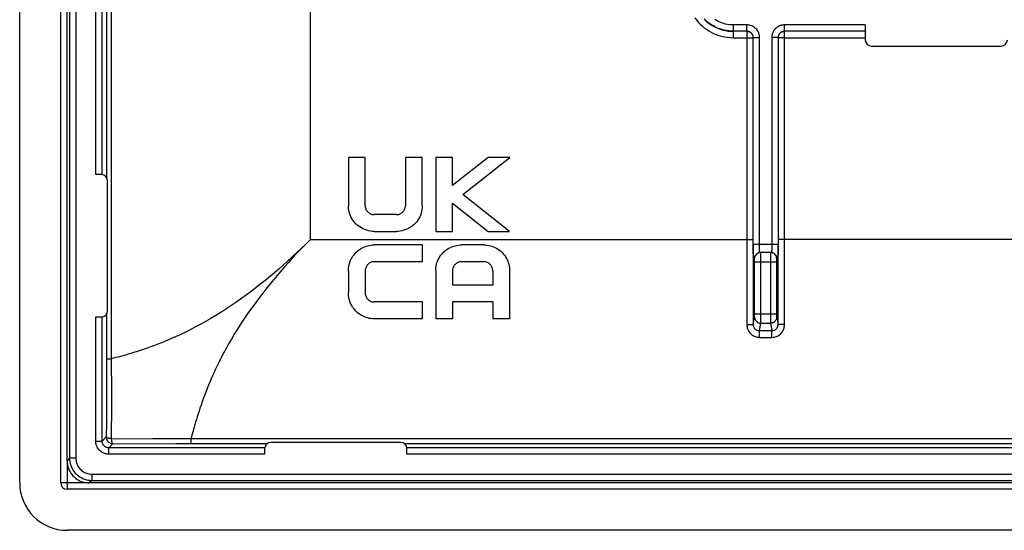
# Model space of a CAD drawing. Units: millimetres. Extents: x -45 to 45, y -44 to 44.
# Drawn here: x -45 to -13.8, y -44 to -27.9 of the extents above; entities that cross this region are included whole.
import ezdxf

# ---------------------------------------------------------------- set-up
doc = ezdxf.new("R2010")
doc.units = ezdxf.units.MM
doc.header["$LTSCALE"] = 19.36
doc.layers.get('0').update_dxf_attribs({"linetype": 'CONTINUOUS'})
doc.layers.add('ASSI', color=7, linetype='CONTINUOUS')
doc.layers.add('RACCORDO', color=7, linetype='CONTINUOUS')

msp = doc.modelspace()

# ---------------------------------------------------------------- linework, layer by layer
at = {"color": 7, "linetype": 'CONTINUOUS'}
for p, q in [((-45, -42.5), (-45, 42.5)), ((-43.7, -42.5), (-43.7, 42.5)), ((-34.602, -32.212), (-34.602, -33.741)), ((-34.07, -32.212), (-34.602, -32.212)), ((-34.07, -33.734), (-34.07, -32.212)), ((-32.795, -32.212), (-32.795, -33.734)), ((-32.264, -32.212), (-32.795, -32.212)), ((-32.264, -33.741), (-32.264, -32.212)), ((-31.839, -32.212), (-31.839, -34.549)), ((-31.308, -32.212), (-31.839, -32.212)), ((-31.308, -33.096), (-31.308, -32.212)), ((-30.184, -32.212), (-31.308, -33.096)), ((-30.978, -33.378), (-29.497, -32.212)), ((-29.497, -32.212), (-30.184, -32.212)), ((-29.5, -34.549), (-30.978, -33.378)), ((-31.308, -33.659), (-30.184, -34.549)), ((-31.308, -34.549), (-31.308, -33.659)), ((-33.09, -34.018), (-33.775, -34.018)), ((-33.782, -34.549), (-33.083, -34.549)), ((-31.839, -34.549), (-31.308, -34.549)), ((-30.184, -34.549), (-29.5, -34.549)), ((-32.264, -34.974), (-33.793, -34.974)), ((-32.264, -34.974), (-32.264, -35.505)), ((-30.321, -34.974), (-31.02, -34.974)), ((-32.264, -35.505), (-33.786, -35.505)), ((-30.328, -35.505), (-31.013, -35.505)), ((-34.602, -35.801), (-34.602, -36.485)), ((-34.07, -35.801), (-34.07, -36.485)), ((-31.839, -35.782), (-31.839, -37.312)), ((-31.308, -35.79), (-31.308, -36.249)), ((-30.033, -35.79), (-30.033, -36.249)), ((-29.502, -35.782), (-29.502, -37.312)), ((-30.033, -36.249), (-31.308, -36.249)), ((-32.264, -36.78), (-33.786, -36.78)), ((-32.264, -36.78), (-32.264, -37.312)), ((-30.033, -36.78), (-31.308, -36.78)), ((-31.308, -36.78), (-31.308, -37.312)), ((-30.033, -36.78), (-30.033, -37.312)), ((-32.264, -37.312), (-33.793, -37.312)), ((-31.308, -37.312), (-31.839, -37.312)), ((-29.502, -37.312), (-30.033, -37.312)), ((43.5, -42.7), (-43.5, -42.7)), ((43.5, -44), (-43.5, -44))]:
    msp.add_line(p, q, dxfattribs=at)
at = {"color": 250, "linetype": 'CONTINUOUS'}
for p, q in [((-42.593, -32.75), (-42.593, -12.25)), ((-18.25, -28.018), (-20.807, -28.018)), ((-18.25, -28.218), (-20.807, -28.218)), ((-20.803, -28.422), (-18.25, -28.422)), ((-42.593, -41.181), (-42.593, -37.25)), ((-37.25, -41.593), (-42.181, -41.593)), ((32.75, -41.593), (-32.75, -41.593)), ((-43.5, -41.801), (-43.5, -42.7)), ((-42.801, -42.5), (-43.7, -42.5))]:
    msp.add_line(p, q, dxfattribs=at)
at = {"color": 7, "linetype": 'CONTINUOUS'}
for points in [[(-33.782, -34.549), (-33.842, -34.547), (-33.902, -34.54), (-33.961, -34.529), (-34.021, -34.513), (-34.08, -34.492), (-34.137, -34.468), (-34.191, -34.44), (-34.244, -34.408), (-34.293, -34.372), (-34.34, -34.333), (-34.383, -34.29), (-34.422, -34.244), (-34.459, -34.195), (-34.491, -34.142), (-34.52, -34.088), (-34.545, -34.032), (-34.565, -33.973), (-34.581, -33.915), (-34.593, -33.857), (-34.599, -33.799), (-34.602, -33.741)], [(-34.07, -33.734), (-34.069, -33.757), (-34.066, -33.78), (-34.061, -33.803), (-34.053, -33.827), (-34.044, -33.85), (-34.032, -33.872), (-34.019, -33.893), (-34.003, -33.913), (-33.986, -33.932), (-33.968, -33.949), (-33.947, -33.964), (-33.925, -33.978), (-33.902, -33.99), (-33.878, -34), (-33.852, -34.008), (-33.827, -34.013), (-33.801, -34.017), (-33.775, -34.018)], [(-33.09, -34.018), (-33.064, -34.017), (-33.039, -34.013), (-33.014, -34.008), (-32.989, -34), (-32.964, -33.99), (-32.941, -33.979), (-32.92, -33.965), (-32.899, -33.95), (-32.88, -33.933), (-32.863, -33.915), (-32.848, -33.894), (-32.834, -33.873), (-32.822, -33.851), (-32.813, -33.827), (-32.805, -33.804), (-32.8, -33.781), (-32.796, -33.757), (-32.795, -33.734)], [(-32.264, -33.741), (-32.266, -33.798), (-32.273, -33.856), (-32.284, -33.914), (-32.3, -33.971), (-32.32, -34.029), (-32.344, -34.085), (-32.372, -34.139), (-32.405, -34.191), (-32.44, -34.241), (-32.48, -34.286), (-32.523, -34.329), (-32.569, -34.369), (-32.618, -34.405), (-32.671, -34.438), (-32.726, -34.467), (-32.784, -34.491), (-32.843, -34.512), (-32.903, -34.528), (-32.963, -34.54), (-33.023, -34.547), (-33.083, -34.549)], [(-34.602, -35.801), (-34.6, -35.75), (-34.595, -35.699), (-34.587, -35.647), (-34.575, -35.595), (-34.56, -35.543), (-34.541, -35.492), (-34.519, -35.441), (-34.494, -35.393), (-34.466, -35.345), (-34.434, -35.299), (-34.399, -35.255), (-34.361, -35.214), (-34.32, -35.176), (-34.276, -35.141), (-34.231, -35.109), (-34.185, -35.08), (-34.137, -35.055), (-34.088, -35.034), (-34.039, -35.015), (-33.988, -35), (-33.938, -34.989), (-33.889, -34.98), (-33.841, -34.976), (-33.793, -34.974)], [(-31.839, -35.782), (-31.837, -35.734), (-31.833, -35.685), (-31.825, -35.636), (-31.813, -35.585), (-31.798, -35.535), (-31.78, -35.485), (-31.758, -35.436), (-31.733, -35.389), (-31.705, -35.342), (-31.674, -35.297), (-31.639, -35.254), (-31.601, -35.213), (-31.56, -35.175), (-31.516, -35.14), (-31.471, -35.109), (-31.424, -35.08), (-31.375, -35.056), (-31.325, -35.034), (-31.275, -35.016), (-31.223, -35), (-31.172, -34.989), (-31.12, -34.981), (-31.07, -34.976), (-31.02, -34.974)], [(-30.321, -34.974), (-30.271, -34.976), (-30.22, -34.981), (-30.169, -34.989), (-30.118, -35), (-30.066, -35.015), (-30.015, -35.034), (-29.966, -35.055), (-29.917, -35.08), (-29.87, -35.108), (-29.824, -35.14), (-29.781, -35.175), (-29.74, -35.213), (-29.702, -35.254), (-29.667, -35.297), (-29.635, -35.342), (-29.607, -35.389), (-29.582, -35.436), (-29.561, -35.485), (-29.543, -35.535), (-29.528, -35.585), (-29.516, -35.635), (-29.508, -35.685), (-29.503, -35.734), (-29.502, -35.782)], [(-33.786, -35.505), (-33.809, -35.506), (-33.833, -35.51), (-33.856, -35.515), (-33.879, -35.522), (-33.902, -35.532), (-33.924, -35.543), (-33.946, -35.557), (-33.966, -35.573), (-33.985, -35.59), (-34.003, -35.609), (-34.018, -35.63), (-34.032, -35.653), (-34.043, -35.676), (-34.053, -35.7), (-34.061, -35.725), (-34.066, -35.75), (-34.069, -35.775), (-34.07, -35.801)], [(-31.013, -35.505), (-31.038, -35.506), (-31.063, -35.51), (-31.088, -35.515), (-31.113, -35.523), (-31.137, -35.532), (-31.161, -35.544), (-31.183, -35.558), (-31.204, -35.573), (-31.223, -35.59), (-31.24, -35.609), (-31.256, -35.63), (-31.27, -35.651), (-31.281, -35.673), (-31.291, -35.696), (-31.298, -35.719), (-31.303, -35.743), (-31.307, -35.766), (-31.308, -35.79)], [(-30.033, -35.79), (-30.034, -35.766), (-30.037, -35.743), (-30.043, -35.719), (-30.05, -35.696), (-30.059, -35.673), (-30.071, -35.651), (-30.085, -35.63), (-30.1, -35.609), (-30.118, -35.59), (-30.137, -35.573), (-30.158, -35.557), (-30.18, -35.544), (-30.204, -35.532), (-30.228, -35.523), (-30.253, -35.515), (-30.278, -35.51), (-30.303, -35.506), (-30.328, -35.505)], [(-33.793, -37.312), (-33.841, -37.31), (-33.889, -37.305), (-33.939, -37.297), (-33.988, -37.286), (-34.039, -37.27), (-34.088, -37.252), (-34.137, -37.23), (-34.185, -37.205), (-34.231, -37.177), (-34.277, -37.145), (-34.32, -37.11), (-34.361, -37.072), (-34.399, -37.03), (-34.434, -36.986), (-34.466, -36.94), (-34.494, -36.893), (-34.519, -36.844), (-34.541, -36.794), (-34.56, -36.743), (-34.575, -36.691), (-34.587, -36.639), (-34.595, -36.587), (-34.6, -36.536), (-34.602, -36.485)], [(-34.07, -36.485), (-34.069, -36.51), (-34.066, -36.535), (-34.061, -36.56), (-34.053, -36.585), (-34.043, -36.61), (-34.032, -36.633), (-34.018, -36.655), (-34.003, -36.676), (-33.985, -36.695), (-33.966, -36.713), (-33.946, -36.729), (-33.924, -36.742), (-33.902, -36.754), (-33.88, -36.763), (-33.856, -36.771), (-33.833, -36.776), (-33.809, -36.779), (-33.786, -36.78)]]:
    msp.add_lwpolyline(points, dxfattribs=at)
for radius in [1.5, 0.2]:
    msp.add_arc((-43.5, -42.5), radius, 180, 270, dxfattribs=at)
at = {"layer": 'ASSI', "color": 250, "linetype": 'CONTINUOUS'}
msp.add_line((20.803, -34.8), (-20.803, -34.8), dxfattribs=at)
at = {"layer": 'RACCORDO', "color": 7, "linetype": 'CONTINUOUS'}
for p, q in [((-45, -42.5), (-45, 42.5)), ((-43.7, -42.5), (-43.7, 42.5)), ((-43.5, -41.801), (-43.5, 41.801)), ((-18.25, -28.018), (-18.25, -28.488)), ((-18.05, -28.688), (-13.95, -28.688)), ((-42.421, -32.75), (-42.593, -32.75)), ((-42.221, -37.05), (-42.221, -32.95)), ((-21.793, -35.027), (-21.793, -34.948)), ((-21.792, -35.141), (-21.793, -35.027)), ((-21.791, -35.228), (-21.792, -35.141)), ((-21.007, -34.948), (-21.007, -35.097)), ((-21.691, -35.272), (-21.726, -35.307)), ((-21.251, -35.213), (-21.549, -35.213)), ((-21.074, -35.307), (-21.109, -35.272)), ((-42.593, -37.25), (-42.421, -37.25)), ((-37.25, -41.421), (-37.25, -41.593)), ((-32.95, -41.221), (-37.05, -41.221)), ((-32.75, -41.593), (-32.75, -41.421)), ((42.801, -42.5), (-42.801, -42.5)), ((43.5, -42.7), (-43.5, -42.7)), ((43.5, -44), (-43.5, -44))]:
    msp.add_line(p, q, dxfattribs=at)
at = {"layer": 'RACCORDO', "color": 250, "linetype": 'CONTINUOUS'}
for p, q in [((-43.421, 41.722), (-43.421, -41.722)), ((-43.221, 41.722), (-43.221, -41.722)), ((-42.393, -32.752), (-42.393, -12.248)), ((-42.251, -21.11), (-42.251, -32.845)), ((-42.102, -21.121), (-42.102, -38.577)), ((-35.8, -34.8), (-35.8, -25.797)), ((-21.993, -28.018), (-22.418, -28.018)), ((-22.418, -28.218), (-22.418, -28.018)), ((-21.993, -28.218), (-21.993, -28.018)), ((-20.807, -28.218), (-20.807, -28.018)), ((-22.422, -28.422), (-22.422, -28.222)), ((-21.993, -28.218), (-22.418, -28.218)), ((-21.997, -28.222), (-21.996, -37.496)), ((-20.804, -37.496), (-20.803, -28.222)), ((-22.422, -28.422), (-21.797, -28.422)), ((-21.793, -28.418), (-21.593, -28.418)), ((-21.793, -34.948), (-21.793, -28.418)), ((-21.593, -34.995), (-21.593, -28.418)), ((-21.007, -28.418), (-21.207, -28.418)), ((-21.207, -28.418), (-21.207, -34.994)), ((-21.007, -28.418), (-21.007, -34.948)), ((-20.803, -28.422), (-21.003, -28.422)), ((-35.8, -34.8), (-35.938, -34.938)), ((-35.8, -34.8), (-21.797, -34.8)), ((-20.803, -34.8), (-21.003, -34.8)), ((-21.797, -34.948), (-21.796, -36.625)), ((-21.793, -34.948), (-21.007, -34.948)), ((-21.593, -35.041), (-21.593, -34.995)), ((-21.592, -35.085), (-21.593, -35.041)), ((-21.591, -35.124), (-21.592, -35.085)), ((-21.591, -35.158), (-21.591, -35.124)), ((-21.59, -35.173), (-21.591, -35.158)), ((-21.207, -35.038), (-21.208, -35.079)), ((-21.207, -34.994), (-21.207, -35.038)), ((-21.004, -37.487), (-21.003, -34.948)), ((-21.79, -35.297), (-21.791, -35.228)), ((-21.79, -35.346), (-21.79, -35.297)), ((-21.788, -35.386), (-21.79, -35.346)), ((-21.749, -35.413), (-21.784, -35.448)), ((-21.749, -35.423), (-21.749, -35.422)), ((-21.748, -35.429), (-21.749, -35.424)), ((-21.748, -35.434), (-21.748, -35.429)), ((-21.748, -35.444), (-21.748, -35.434)), ((-21.748, -35.457), (-21.748, -35.444)), ((-21.748, -35.473), (-21.748, -35.457)), ((-21.748, -35.495), (-21.748, -35.473)), ((-21.748, -37.163), (-21.748, -35.495)), ((-21.698, -35.28), (-21.691, -35.272)), ((-21.549, -35.223), (-21.549, -35.218)), ((-21.549, -35.231), (-21.549, -35.223)), ((-21.549, -35.25), (-21.549, -35.231)), ((-21.548, -35.296), (-21.549, -35.25)), ((-21.548, -35.44), (-21.548, -35.296)), ((-21.548, -37.297), (-21.548, -35.44)), ((-21.252, -35.279), (-21.252, -35.403)), ((-21.252, -35.403), (-21.252, -37.276)), ((-21.052, -35.461), (-21.052, -35.485)), ((-21.052, -35.485), (-21.052, -35.513)), ((-21.016, -35.448), (-21.051, -35.413)), ((-21.009, -35.289), (-21.01, -35.339)), ((-21.009, -35.229), (-21.009, -35.289)), ((-21.748, -35.513), (-21.052, -35.513)), ((-21.052, -35.513), (-21.052, -37.178)), ((-21.796, -36.625), (-21.796, -37.487)), ((-42.393, -41.181), (-42.393, -37.248)), ((-42.251, -37.155), (-42.253, -39.575)), ((-21.796, -37.487), (-21.749, -37.253)), ((-21.748, -37.153), (-21.052, -37.153)), ((-21.748, -37.192), (-21.748, -37.163)), ((-21.748, -37.209), (-21.748, -37.192)), ((-21.548, -37.387), (-21.548, -37.297)), ((-21.252, -37.276), (-21.252, -37.39)), ((-21.052, -37.178), (-21.052, -37.202)), ((-21.052, -37.202), (-21.052, -37.222)), ((-21.052, -37.222), (-21.052, -37.232)), ((-21.052, -37.232), (-21.052, -37.241)), ((-21.051, -37.253), (-21.004, -37.487)), ((-21.596, -37.686), (-21.549, -37.452)), ((-21.596, -37.686), (-21.204, -37.686)), ((-21.596, -37.898), (-21.596, -37.686)), ((-21.549, -37.419), (-21.548, -37.387)), ((-21.549, -37.452), (-21.251, -37.452)), ((-21.252, -37.39), (-21.251, -37.427)), ((-21.251, -37.427), (-21.251, -37.443)), ((-21.251, -37.452), (-21.204, -37.686)), ((-21.204, -37.898), (-21.204, -37.686)), ((-21.596, -37.898), (-21.204, -37.898)), ((-42.251, -38.577), (-42.102, -38.577)), ((-42.102, -38.577), (-42.1, -39.65)), ((-42.253, -39.575), (-42.255, -40.173)), ((-42.1, -39.65), (-42.1, -40.111)), ((-42.255, -40.173), (-42.256, -40.338)), ((-42.256, -40.338), (-42.257, -40.487)), ((-42.257, -40.487), (-42.257, -40.588)), ((-42.257, -40.588), (-42.261, -41.049)), ((-42.393, -41.181), (-42.261, -41.049)), ((-42.092, -41.105), (-40.784, -41.1)), ((-40.784, -41.1), (39.578, -41.102)), ((-39.578, -41.251), (-39.578, -41.102)), ((-42.593, -41.181), (-42.393, -41.181)), ((-42.181, -41.393), (-42.049, -41.261)), ((-42.181, -41.593), (-42.181, -41.393)), ((-37.248, -41.393), (-42.181, -41.393)), ((-42.049, -41.261), (-40.065, -41.251)), ((-40.065, -41.251), (-37.155, -41.251)), ((-32.845, -41.251), (32.845, -41.251)), ((32.752, -41.393), (-32.752, -41.393)), ((-43.421, -41.722), (-43.5, -41.8)), ((-43.221, -41.722), (-43.421, -41.722)), ((-43.5, -41.801), (-43.5, -42.7)), ((-42.722, -42.221), (-42.722, -42.421)), ((-42.722, -42.221), (42.722, -42.221)), ((-42.801, -42.5), (-43.7, -42.5)), ((-42.722, -42.421), (-42.8, -42.5)), ((-42.722, -42.421), (42.722, -42.421))]:
    msp.add_line(p, q, dxfattribs=at)
for points in [[(-23.645, -27.79), (-23.592, -27.86), (-23.535, -27.927), (-23.474, -27.99), (-23.41, -28.05), (-23.343, -28.105), (-23.273, -28.156), (-23.201, -28.203), (-23.127, -28.246), (-23.05, -28.284), (-22.969, -28.318), (-22.885, -28.348), (-22.797, -28.374), (-22.707, -28.394), (-22.615, -28.409), (-22.52, -28.418), (-22.422, -28.422)], [(-22.418, -28.218), (-22.495, -28.216), (-22.57, -28.209), (-22.644, -28.198), (-22.715, -28.183), (-22.786, -28.165), (-22.855, -28.142), (-22.923, -28.116), (-22.99, -28.086), (-23.055, -28.051), (-23.117, -28.014), (-23.178, -27.973), (-23.236, -27.928), (-23.292, -27.881), (-23.345, -27.83)], [(-23.334, -27.848), (-23.278, -27.9), (-23.22, -27.948), (-23.16, -27.992), (-23.097, -28.032), (-23.032, -28.069), (-22.966, -28.102), (-22.896, -28.132), (-22.823, -28.158), (-22.748, -28.18), (-22.669, -28.198), (-22.589, -28.211), (-22.506, -28.219), (-22.422, -28.222)], [(-22.418, -28.018), (-22.483, -28.016), (-22.547, -28.01), (-22.609, -28.001), (-22.67, -27.989), (-22.729, -27.973), (-22.788, -27.954), (-22.845, -27.932), (-22.902, -27.906), (-22.957, -27.877), (-23.01, -27.845)], [(-21.593, -28.418), (-21.595, -28.383), (-21.599, -28.348), (-21.606, -28.315), (-21.617, -28.283), (-21.629, -28.251), (-21.645, -28.221), (-21.663, -28.192), (-21.683, -28.165), (-21.706, -28.14), (-21.73, -28.116), (-21.757, -28.095), (-21.786, -28.076), (-21.818, -28.059), (-21.851, -28.044), (-21.885, -28.033), (-21.92, -28.025), (-21.956, -28.02), (-21.993, -28.018)], [(-20.807, -28.018), (-20.84, -28.019), (-20.872, -28.023), (-20.904, -28.03), (-20.935, -28.039), (-20.964, -28.05), (-20.993, -28.064), (-21.021, -28.08), (-21.047, -28.098), (-21.072, -28.118), (-21.094, -28.139), (-21.114, -28.162), (-21.132, -28.184), (-21.147, -28.207), (-21.16, -28.23), (-21.172, -28.254), (-21.182, -28.278), (-21.19, -28.303), (-21.197, -28.329), (-21.202, -28.357), (-21.205, -28.387), (-21.207, -28.418)], [(-21.997, -28.222), (-21.976, -28.223), (-21.955, -28.226), (-21.935, -28.231), (-21.915, -28.239), (-21.897, -28.248), (-21.879, -28.26), (-21.863, -28.273), (-21.848, -28.288), (-21.835, -28.304), (-21.823, -28.322), (-21.814, -28.34), (-21.806, -28.36), (-21.801, -28.38), (-21.798, -28.401), (-21.797, -28.422)], [(-21.793, -28.418), (-21.794, -28.4), (-21.796, -28.383), (-21.8, -28.366), (-21.805, -28.35), (-21.811, -28.335), (-21.819, -28.319), (-21.828, -28.305), (-21.838, -28.292), (-21.849, -28.279), (-21.862, -28.267), (-21.875, -28.256), (-21.89, -28.247), (-21.905, -28.238), (-21.922, -28.231), (-21.939, -28.225), (-21.957, -28.221), (-21.975, -28.219), (-21.993, -28.218)], [(-20.807, -28.218), (-20.823, -28.219), (-20.84, -28.221), (-20.855, -28.224), (-20.871, -28.228), (-20.886, -28.234), (-20.9, -28.241), (-20.914, -28.249), (-20.927, -28.258), (-20.939, -28.268), (-20.951, -28.279), (-20.961, -28.29), (-20.969, -28.301), (-20.977, -28.313), (-20.984, -28.324), (-20.99, -28.336), (-20.994, -28.348), (-20.999, -28.36), (-21.002, -28.374), (-21.005, -28.388), (-21.006, -28.403), (-21.007, -28.418)], [(-21.003, -28.422), (-21.002, -28.401), (-20.999, -28.38), (-20.994, -28.36), (-20.986, -28.34), (-20.977, -28.322), (-20.965, -28.304), (-20.952, -28.288), (-20.937, -28.273), (-20.921, -28.26), (-20.903, -28.248), (-20.885, -28.239), (-20.865, -28.231), (-20.845, -28.226), (-20.824, -28.223), (-20.803, -28.222)], [(-35.938, -34.938), (-36.09, -35.086), (-36.24, -35.228), (-36.386, -35.364), (-36.528, -35.494), (-36.668, -35.619), (-36.804, -35.739), (-36.937, -35.853), (-37.067, -35.962), (-37.196, -36.068), (-37.324, -36.172), (-37.452, -36.273), (-37.584, -36.375), (-37.722, -36.479), (-37.865, -36.585), (-38.013, -36.691), (-38.166, -36.798), (-38.325, -36.906), (-38.483, -37.01), (-38.641, -37.111), (-38.798, -37.208), (-38.953, -37.301), (-39.103, -37.388), (-39.249, -37.47), (-39.392, -37.547), (-39.531, -37.62), (-39.665, -37.688), (-39.797, -37.753), (-39.925, -37.814), (-40.05, -37.871), (-40.171, -37.925), (-40.29, -37.977), (-40.405, -38.025), (-40.517, -38.07), (-40.626, -38.113), (-40.732, -38.153), (-40.835, -38.192), (-40.936, -38.228), (-41.033, -38.262), (-41.129, -38.295), (-41.222, -38.325), (-41.312, -38.354), (-41.401, -38.382), (-41.487, -38.408), (-41.571, -38.433), (-41.653, -38.457), (-41.733, -38.479), (-41.811, -38.501), (-41.886, -38.521), (-41.96, -38.54), (-42.032, -38.559), (-42.102, -38.577)], [(-35.938, -34.938), (-36.085, -35.091), (-36.227, -35.241), (-36.364, -35.387), (-36.494, -35.53), (-36.619, -35.669), (-36.739, -35.806), (-36.853, -35.938), (-36.962, -36.068), (-37.069, -36.198), (-37.173, -36.326), (-37.274, -36.454), (-37.376, -36.586), (-37.481, -36.725), (-37.587, -36.868), (-37.693, -37.015), (-37.8, -37.169), (-37.908, -37.327), (-38.012, -37.486), (-38.113, -37.643), (-38.21, -37.801), (-38.303, -37.956), (-38.39, -38.106), (-38.472, -38.253), (-38.549, -38.396), (-38.622, -38.535), (-38.69, -38.67), (-38.755, -38.801), (-38.816, -38.929), (-38.873, -39.054), (-38.927, -39.175), (-38.978, -39.293), (-39.027, -39.408), (-39.072, -39.52), (-39.115, -39.629), (-39.155, -39.735), (-39.193, -39.839), (-39.229, -39.94), (-39.264, -40.039), (-39.296, -40.135), (-39.327, -40.228), (-39.355, -40.319), (-39.383, -40.407), (-39.409, -40.492), (-39.434, -40.575), (-39.458, -40.657), (-39.48, -40.735), (-39.502, -40.812), (-39.522, -40.887), (-39.542, -40.961), (-39.56, -41.032), (-39.578, -41.102)], [(-21.588, -35.217), (-21.588, -35.211), (-21.589, -35.199), (-21.59, -35.187), (-21.59, -35.173)], [(-21.209, -35.136), (-21.21, -35.168), (-21.21, -35.183), (-21.211, -35.196), (-21.211, -35.207), (-21.212, -35.217)], [(-21.208, -35.079), (-21.209, -35.118), (-21.209, -35.136)], [(-21.784, -35.448), (-21.785, -35.447), (-21.785, -35.443), (-21.786, -35.437), (-21.787, -35.428), (-21.787, -35.417), (-21.788, -35.402), (-21.788, -35.386)], [(-21.784, -35.448), (-21.783, -35.427), (-21.78, -35.407), (-21.774, -35.386), (-21.767, -35.367), (-21.757, -35.348), (-21.746, -35.331), (-21.733, -35.314), (-21.726, -35.307)], [(-21.749, -35.413), (-21.748, -35.392), (-21.745, -35.372), (-21.74, -35.352), (-21.732, -35.332), (-21.723, -35.313), (-21.711, -35.296), (-21.698, -35.28)], [(-21.749, -35.42), (-21.749, -35.419), (-21.749, -35.418), (-21.749, -35.417), (-21.749, -35.417), (-21.749, -35.416), (-21.749, -35.415), (-21.749, -35.414), (-21.749, -35.414), (-21.749, -35.414), (-21.749, -35.413), (-21.749, -35.413)], [(-21.549, -35.218), (-21.549, -35.217), (-21.549, -35.215), (-21.549, -35.214), (-21.549, -35.213), (-21.549, -35.213)], [(-21.251, -35.213), (-21.251, -35.214), (-21.251, -35.217), (-21.251, -35.223), (-21.251, -35.23), (-21.251, -35.239), (-21.252, -35.279)], [(-21.051, -35.413), (-21.052, -35.392), (-21.055, -35.372), (-21.06, -35.352), (-21.068, -35.332), (-21.077, -35.313), (-21.089, -35.296), (-21.102, -35.28), (-21.109, -35.272)], [(-21.016, -35.448), (-21.017, -35.427), (-21.02, -35.407), (-21.026, -35.386), (-21.033, -35.367), (-21.043, -35.348), (-21.054, -35.331), (-21.067, -35.314), (-21.074, -35.307)], [(-21.051, -35.413), (-21.051, -35.414), (-21.051, -35.415), (-21.051, -35.416), (-21.051, -35.419), (-21.051, -35.422), (-21.052, -35.426), (-21.052, -35.43), (-21.052, -35.441)], [(-21.052, -35.441), (-21.052, -35.447), (-21.052, -35.461)], [(-21.01, -35.339), (-21.011, -35.38), (-21.012, -35.398), (-21.013, -35.413), (-21.013, -35.426), (-21.014, -35.436), (-21.015, -35.443), (-21.015, -35.447), (-21.016, -35.448)], [(-21.749, -37.253), (-21.749, -37.251), (-21.749, -37.249), (-21.749, -37.246), (-21.749, -37.242), (-21.748, -37.237), (-21.748, -37.231), (-21.748, -37.225), (-21.748, -37.209)], [(-21.749, -37.253), (-21.748, -37.274), (-21.745, -37.294), (-21.739, -37.314), (-21.732, -37.334), (-21.722, -37.352), (-21.711, -37.37), (-21.698, -37.386), (-21.683, -37.401), (-21.667, -37.414), (-21.649, -37.425), (-21.63, -37.435), (-21.611, -37.442), (-21.591, -37.448), (-21.57, -37.451), (-21.549, -37.452)], [(-21.051, -37.253), (-21.052, -37.274), (-21.055, -37.294), (-21.061, -37.314), (-21.068, -37.334), (-21.078, -37.352), (-21.089, -37.37), (-21.102, -37.386), (-21.117, -37.401), (-21.133, -37.414), (-21.151, -37.425), (-21.17, -37.435), (-21.189, -37.442), (-21.209, -37.448), (-21.23, -37.451), (-21.251, -37.452)], [(-21.052, -37.241), (-21.051, -37.244), (-21.051, -37.247), (-21.051, -37.25), (-21.051, -37.252), (-21.051, -37.253)], [(-21.996, -37.496), (-21.975, -37.496), (-21.955, -37.496), (-21.935, -37.496), (-21.915, -37.495), (-21.897, -37.495), (-21.879, -37.494), (-21.863, -37.494), (-21.848, -37.493), (-21.835, -37.492), (-21.824, -37.491), (-21.814, -37.491), (-21.806, -37.49), (-21.801, -37.489), (-21.797, -37.488), (-21.796, -37.487)], [(-21.996, -37.496), (-21.994, -37.532), (-21.99, -37.566), (-21.982, -37.6), (-21.972, -37.634), (-21.958, -37.666), (-21.942, -37.697), (-21.923, -37.727), (-21.902, -37.755), (-21.879, -37.781), (-21.853, -37.804), (-21.825, -37.825), (-21.796, -37.844), (-21.765, -37.861), (-21.732, -37.874), (-21.699, -37.885), (-21.665, -37.892), (-21.631, -37.897), (-21.596, -37.898)], [(-21.796, -37.487), (-21.795, -37.504), (-21.793, -37.521), (-21.789, -37.539), (-21.784, -37.555), (-21.777, -37.571), (-21.769, -37.587), (-21.76, -37.602), (-21.749, -37.615), (-21.737, -37.628), (-21.724, -37.64), (-21.711, -37.65), (-21.696, -37.66), (-21.68, -37.668), (-21.664, -37.675), (-21.647, -37.68), (-21.63, -37.684), (-21.613, -37.686), (-21.596, -37.686)], [(-21.549, -37.452), (-21.549, -37.448), (-21.549, -37.441), (-21.549, -37.419)], [(-21.251, -37.443), (-21.251, -37.449), (-21.251, -37.452)], [(-21.204, -37.686), (-21.186, -37.686), (-21.167, -37.683), (-21.149, -37.679), (-21.132, -37.673), (-21.115, -37.666), (-21.099, -37.657), (-21.084, -37.646), (-21.07, -37.635), (-21.057, -37.622), (-21.046, -37.61), (-21.037, -37.596), (-21.029, -37.583), (-21.022, -37.569), (-21.016, -37.554), (-21.011, -37.539), (-21.007, -37.522), (-21.005, -37.505), (-21.004, -37.487)], [(-21.204, -37.898), (-21.167, -37.896), (-21.13, -37.891), (-21.095, -37.883), (-21.06, -37.871), (-21.026, -37.856), (-20.994, -37.838), (-20.963, -37.817), (-20.935, -37.794), (-20.91, -37.769), (-20.888, -37.743), (-20.87, -37.717), (-20.853, -37.689), (-20.839, -37.661), (-20.827, -37.632), (-20.818, -37.601), (-20.811, -37.568), (-20.806, -37.533), (-20.804, -37.496)], [(-20.804, -37.496), (-20.825, -37.496), (-20.845, -37.496), (-20.865, -37.496), (-20.885, -37.495), (-20.903, -37.495), (-20.921, -37.494), (-20.937, -37.494), (-20.952, -37.493), (-20.965, -37.492), (-20.976, -37.491), (-20.986, -37.491), (-20.994, -37.49), (-20.999, -37.489), (-21.003, -37.488), (-21.004, -37.487)], [(-42.1, -40.111), (-42.104, -41.037), (-42.105, -41.092)], [(-42.261, -41.049), (-42.259, -41.053), (-42.254, -41.058), (-42.248, -41.063), (-42.239, -41.068), (-42.228, -41.072), (-42.215, -41.076), (-42.2, -41.08), (-42.183, -41.083), (-42.165, -41.086), (-42.146, -41.089), (-42.126, -41.091), (-42.105, -41.092)], [(-42.261, -41.049), (-42.26, -41.059), (-42.26, -41.069), (-42.258, -41.08), (-42.257, -41.09), (-42.254, -41.101), (-42.251, -41.111), (-42.247, -41.122), (-42.243, -41.134), (-42.238, -41.145), (-42.231, -41.156), (-42.224, -41.167), (-42.216, -41.178), (-42.208, -41.189), (-42.198, -41.199), (-42.187, -41.209), (-42.176, -41.218), (-42.163, -41.227), (-42.15, -41.235), (-42.136, -41.242), (-42.12, -41.248), (-42.104, -41.253), (-42.086, -41.257), (-42.068, -41.26), (-42.049, -41.261)], [(-42.105, -41.092), (-42.105, -41.093), (-42.104, -41.093), (-42.104, -41.094), (-42.104, -41.095), (-42.104, -41.095), (-42.104, -41.096), (-42.104, -41.097), (-42.104, -41.097), (-42.103, -41.098), (-42.103, -41.099), (-42.102, -41.099), (-42.102, -41.1), (-42.101, -41.101), (-42.101, -41.101), (-42.1, -41.102), (-42.1, -41.102), (-42.099, -41.103), (-42.098, -41.103), (-42.097, -41.104), (-42.096, -41.104), (-42.095, -41.104), (-42.094, -41.105), (-42.093, -41.105), (-42.092, -41.105)], [(-42.049, -41.261), (-42.053, -41.259), (-42.058, -41.254), (-42.063, -41.248), (-42.068, -41.239), (-42.072, -41.228), (-42.076, -41.215), (-42.08, -41.2), (-42.083, -41.183), (-42.086, -41.165), (-42.089, -41.146), (-42.091, -41.126), (-42.092, -41.105)], [(-42.181, -41.593), (-42.217, -41.591), (-42.253, -41.587), (-42.287, -41.579), (-42.321, -41.569), (-42.354, -41.555), (-42.386, -41.539), (-42.416, -41.52), (-42.445, -41.498), (-42.471, -41.474), (-42.495, -41.448), (-42.517, -41.419), (-42.537, -41.389), (-42.554, -41.357), (-42.568, -41.323), (-42.579, -41.289), (-42.587, -41.254), (-42.591, -41.218), (-42.593, -41.181)], [(-42.181, -41.393), (-42.2, -41.392), (-42.218, -41.39), (-42.236, -41.386), (-42.253, -41.381), (-42.27, -41.374), (-42.287, -41.365), (-42.302, -41.355), (-42.317, -41.344), (-42.33, -41.332), (-42.343, -41.319), (-42.354, -41.304), (-42.364, -41.288), (-42.373, -41.272), (-42.38, -41.255), (-42.386, -41.237), (-42.39, -41.218), (-42.392, -41.2), (-42.393, -41.181)], [(-43.421, -41.722), (-43.419, -41.773), (-43.414, -41.825), (-43.404, -41.875), (-43.391, -41.925), (-43.375, -41.973), (-43.354, -42.02), (-43.331, -42.065), (-43.304, -42.109), (-43.274, -42.151), (-43.241, -42.19), (-43.206, -42.226), (-43.168, -42.261), (-43.127, -42.292), (-43.084, -42.32), (-43.038, -42.346), (-42.989, -42.368), (-42.938, -42.387), (-42.886, -42.402), (-42.832, -42.412), (-42.777, -42.419), (-42.722, -42.421)], [(-43.221, -41.722), (-43.22, -41.759), (-43.216, -41.795), (-43.209, -41.831), (-43.2, -41.867), (-43.188, -41.901), (-43.174, -41.935), (-43.157, -41.967), (-43.138, -41.999), (-43.116, -42.028), (-43.093, -42.056), (-43.068, -42.082), (-43.04, -42.107), (-43.011, -42.129), (-42.98, -42.149), (-42.947, -42.167), (-42.913, -42.183), (-42.876, -42.197), (-42.839, -42.207), (-42.801, -42.215), (-42.762, -42.22), (-42.722, -42.221)]]:
    msp.add_lwpolyline(points, dxfattribs=at)
at = {"layer": 'RACCORDO', "color": 7, "linetype": 'CONTINUOUS'}
for points in [[(-21.007, -35.097), (-21.008, -35.199), (-21.009, -35.229)], [(-21.549, -35.213), (-21.559, -35.214), (-21.569, -35.214), (-21.579, -35.216), (-21.589, -35.217), (-21.599, -35.22), (-21.608, -35.222), (-21.618, -35.225), (-21.627, -35.229), (-21.635, -35.233), (-21.644, -35.237), (-21.652, -35.242), (-21.66, -35.247), (-21.668, -35.252), (-21.675, -35.258), (-21.682, -35.264), (-21.689, -35.27), (-21.691, -35.272)], [(-21.157, -35.237), (-21.164, -35.233), (-21.172, -35.23), (-21.18, -35.226), (-21.187, -35.224), (-21.195, -35.221), (-21.203, -35.219), (-21.212, -35.217), (-21.22, -35.216), (-21.228, -35.215), (-21.237, -35.214), (-21.246, -35.213), (-21.251, -35.213)], [(-21.109, -35.272), (-21.112, -35.269), (-21.118, -35.264), (-21.124, -35.259), (-21.13, -35.254), (-21.136, -35.249), (-21.143, -35.245), (-21.15, -35.241), (-21.157, -35.237)], [(-43.5, -41.8), (-43.498, -41.852), (-43.492, -41.904), (-43.483, -41.956), (-43.469, -42.006), (-43.452, -42.056), (-43.431, -42.104), (-43.407, -42.15), (-43.379, -42.194), (-43.348, -42.236), (-43.314, -42.276), (-43.276, -42.314), (-43.236, -42.348), (-43.194, -42.379), (-43.15, -42.407), (-43.104, -42.431), (-43.056, -42.452), (-43.006, -42.469), (-42.956, -42.483), (-42.904, -42.492), (-42.852, -42.498), (-42.8, -42.5)]]:
    msp.add_lwpolyline(points, dxfattribs=at)
for centre, radius, start, end in [((-18.05, -28.488), 0.2, 180, 270), ((-13.95, -28.488), 0.2, 270, 360), ((-42.421, -32.95), 0.2, 0, 90), ((-42.421, -37.05), 0.2, 270, 360), ((-37.05, -41.421), 0.2, 90, 180), ((-32.95, -41.421), 0.2, 0, 90), ((-43.5, -42.5), 1.5, 180, 270), ((-43.5, -42.5), 0.2, 180, 270)]:
    msp.add_arc(centre, radius, start, end, dxfattribs=at)

doc.saveas('drawing.dxf')
